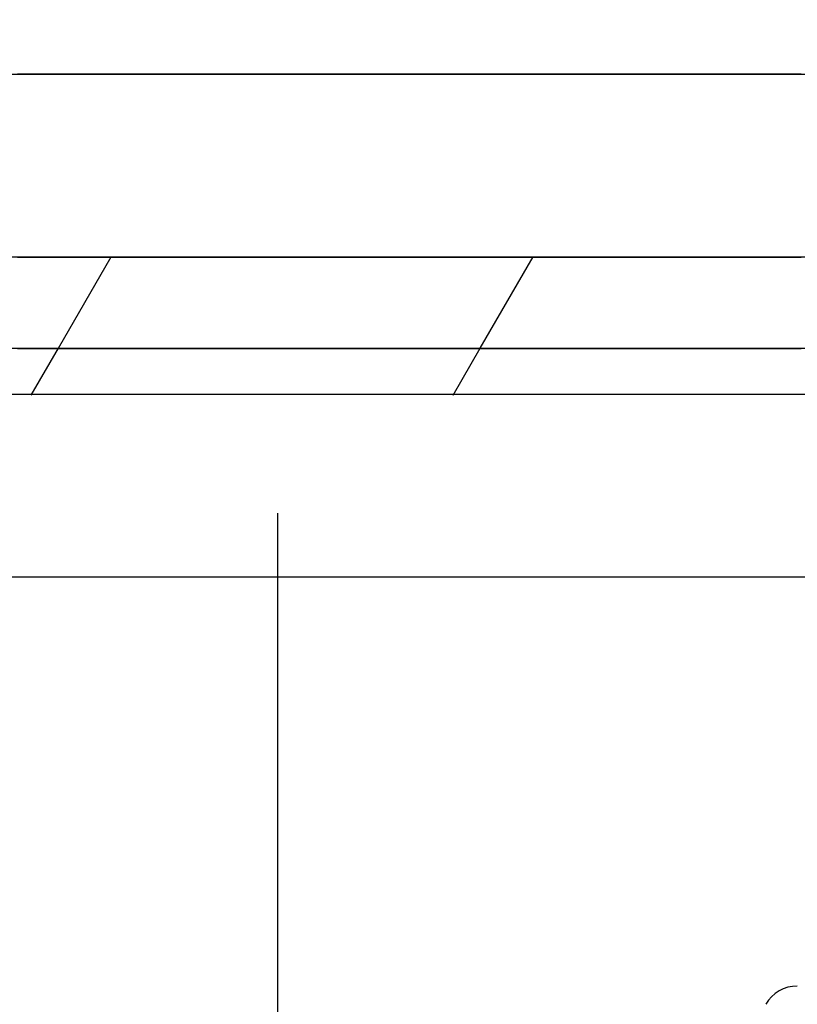
# Model space of a CAD drawing. Extents: x -64 to 625, y 306 to 605.
# Drawn here: x 205 to 209, y 397 to 403 of the extents above; entities that cross this region are included whole.
import ezdxf
from ezdxf.enums import TextEntityAlignment as Align

# ---------------------------------------------------------------- set-up
doc = ezdxf.new("R2010")
doc.units = 0
doc.linetypes.add('DASHDOT', pattern=[18.5, 12, -3, 0.5, -3])
doc.layers.get('0').update_dxf_attribs({"linetype": 'CONTINUOUS'})
doc.styles.get("Standard").update_dxf_attribs({"font": 'isocp.shx'})
doc.dimstyles.get("Standard").update_dxf_attribs({"dimtxt": 2.5, "dimasz": 2.5, "dimexe": 1.25, "dimexo": 0.625, "dimtad": 1, "dimdsep": 46, "dimtxsty": 'STANDARD', "dimcen": 2.5, "dimadec": 0, "dimazin": 0, "dimtfac": 1, "dimtmove": 0, "dimatfit": 3, "dimfxl": 1, "dimarcsym": 0})

# ---------------------------------------------------------------- blocks, each defined once
blk = doc.blocks.new('*D58')
at = {"color": 7}
for p, q in [((259.7286, 443.852601), (259.7286, 305.755094)), ((170.022637, 405.052991), (170.022637, 305.755094)), ((170.022637, 307.755094), (259.7286, 307.755094))]:
    blk.add_line(p, q, dxfattribs=at)
for points in [[(171.954488, 308.272733), (170.022637, 307.755094), (171.954488, 307.237455)], [(257.796746, 307.237455), (259.7286, 307.755094), (257.796746, 308.272733)]]:
    blk.add_lwpolyline(points, dxfattribs=at)
at = {"color": 7, "width": 1.542612}
blk.add_text('90', height=2.5, dxfattribs=at).set_placement((212.457032, 309.755094), (217.294206, 309.755094), align=Align.FIT)
blk = doc.blocks.new('BLOCK337')
at = {"color": 7, "ltscale": 0.3975}
blk.add_line((98, 44.5), (82.1, 44.5), dxfattribs=at)
at = {"color": 7}
blk.add_line((108, 44.5), (87, 44.5), dxfattribs=at)
at = {"color": 7, "ltscale": 0.4875}
blk.add_line((101, 43.5), (81.5, 43.5), dxfattribs=at)
at = {"color": 7, "ltscale": 0.375}
blk.add_line((102, 43), (87, 43), dxfattribs=at)
at = {"color": 7, "ltscale": 0.4625}
blk.add_line((100, 42.75), (81.5, 42.75), dxfattribs=at)
at = {"color": 7, "ltscale": 0.12945}
blk.add_line((94.678, 41.75), (89.5, 41.75), dxfattribs=at)
at = {"color": 7, "ltscale": 0.04555}
blk.add_line((96.5, 41.75), (94.678, 41.75), dxfattribs=at)
at = {"color": 7}
blk.add_arc((95.8444, 39.3125), 0.2, 90, 150, dxfattribs=at)
blk = doc.blocks.new('BLOCK338')
at = {"color": 7, "ltscale": 0.014416}
blk.add_line((91.800209, 43.002625), (92.088524, 43.501999), dxfattribs=at)
at = {"color": 7, "ltscale": 0.014423}
blk.add_line((94.109474, 43.002388), (94.397926, 43.501999), dxfattribs=at)
blk = doc.blocks.new('BLOCK339')
at = {"color": 7, "ltscale": 0.00741}
for p, q in [((91.652008, 42.745937), (91.800209, 43.002625)), ((93.961273, 42.745701), (94.109474, 43.002388))]:
    blk.add_line(p, q, dxfattribs=at)
blk = doc.blocks.new('BLOCK361')
at = {"color": 255, "ltscale": 0.000596}
for p, q in [((91.576401, 44.502926), (91.600227, 44.502926)), ((91.600227, 44.502926), (91.624054, 44.502926)), ((91.624054, 44.502926), (91.647881, 44.502926)), ((91.647881, 44.502926), (91.671707, 44.502926)), ((91.671707, 44.502926), (91.695534, 44.502926)), ((91.695534, 44.502926), (91.719368, 44.502926)), ((91.719368, 44.502926), (91.743195, 44.502926)), ((91.743195, 44.502926), (91.767021, 44.502926)), ((91.767021, 44.502926), (91.790848, 44.502926)), ((91.790848, 44.502926), (91.814674, 44.502926)), ((91.814674, 44.502926), (91.838501, 44.502926)), ((91.838501, 44.502926), (91.862328, 44.502926)), ((91.862328, 44.502926), (91.886154, 44.502926)), ((91.886154, 44.502926), (91.909988, 44.502926)), ((91.909988, 44.502926), (91.933815, 44.502926)), ((91.933815, 44.502926), (91.957642, 44.502926)), ((91.957642, 44.502926), (91.981468, 44.502926)), ((91.981468, 44.502926), (92.005295, 44.502926)), ((92.005295, 44.502926), (92.029121, 44.502926)), ((92.029121, 44.502926), (92.052948, 44.502926)), ((92.052948, 44.502926), (92.076775, 44.502926)), ((92.076775, 44.502926), (92.100609, 44.502926)), ((92.100609, 44.502926), (92.124435, 44.502926)), ((92.124435, 44.502926), (92.148262, 44.502926)), ((92.148262, 44.502926), (92.172089, 44.502926)), ((92.172089, 44.502926), (92.195915, 44.502926)), ((92.195915, 44.502926), (92.219742, 44.502926)), ((92.219742, 44.502926), (92.243568, 44.502926)), ((92.243568, 44.502926), (92.267395, 44.502926)), ((92.267395, 44.502926), (92.291222, 44.502926)), ((92.291222, 44.502926), (92.315056, 44.502926)), ((92.315056, 44.502926), (92.338882, 44.502926)), ((92.338882, 44.502926), (92.362709, 44.502926)), ((92.362709, 44.502926), (92.386536, 44.502926)), ((92.386536, 44.502926), (92.410362, 44.502926)), ((92.410362, 44.502926), (92.434189, 44.502926)), ((92.434189, 44.502926), (92.458015, 44.502926)), ((92.458015, 44.502926), (92.481842, 44.502926)), ((92.481842, 44.502926), (92.505676, 44.502926)), ((92.505676, 44.502926), (92.529503, 44.502926)), ((92.529503, 44.502926), (92.553329, 44.502926)), ((92.553329, 44.502926), (92.577156, 44.502926)), ((92.577156, 44.502926), (92.600983, 44.502926)), ((92.600983, 44.502926), (92.624809, 44.502926)), ((92.624809, 44.502926), (92.648636, 44.502926)), ((92.648636, 44.502926), (92.672462, 44.502926)), ((92.672462, 44.502926), (92.696297, 44.502926)), ((92.696297, 44.502926), (92.720123, 44.502926)), ((92.720123, 44.502926), (92.74395, 44.502926)), ((92.74395, 44.502926), (92.767776, 44.502926)), ((92.767776, 44.502926), (92.791603, 44.502926)), ((92.791603, 44.502926), (92.81543, 44.502926)), ((92.81543, 44.502926), (92.839256, 44.502926)), ((92.839256, 44.502926), (92.863083, 44.502926)), ((92.863083, 44.502926), (92.886917, 44.502926)), ((92.886917, 44.502926), (92.910744, 44.502926)), ((92.910744, 44.502926), (92.93457, 44.502926)), ((92.93457, 44.502926), (92.958397, 44.502926)), ((92.958397, 44.502926), (92.982224, 44.502926)), ((92.982224, 44.502926), (93.00605, 44.502926)), ((93.00605, 44.502926), (93.029877, 44.502926)), ((93.029877, 44.502926), (93.053703, 44.502926)), ((93.053703, 44.502926), (93.077538, 44.502926)), ((93.077538, 44.502926), (93.101364, 44.502926)), ((93.101364, 44.502926), (93.125191, 44.502926)), ((93.125191, 44.502926), (93.149017, 44.502926)), ((93.149017, 44.502926), (93.172844, 44.502926)), ((93.172844, 44.502926), (93.196671, 44.502926)), ((93.196671, 44.502926), (93.220497, 44.502926)), ((93.220497, 44.502926), (93.244324, 44.502926)), ((93.244324, 44.502926), (93.268158, 44.502926)), ((93.268158, 44.502926), (93.291985, 44.502926)), ((93.291985, 44.502926), (93.315811, 44.502926)), ((93.315811, 44.502926), (93.339638, 44.502926)), ((93.339638, 44.502926), (93.363464, 44.502926)), ((93.363464, 44.502926), (93.387291, 44.502926)), ((93.387291, 44.502926), (93.411118, 44.502926)), ((93.411118, 44.502926), (93.434944, 44.502926)), ((93.434944, 44.502926), (93.458778, 44.502926)), ((93.458778, 44.502926), (93.482605, 44.502926)), ((93.482605, 44.502926), (93.506432, 44.502926)), ((93.506432, 44.502926), (93.530258, 44.502926)), ((93.530258, 44.502926), (93.554085, 44.502926)), ((93.554085, 44.502926), (93.577911, 44.502926)), ((93.577911, 44.502926), (93.601738, 44.502926)), ((93.601738, 44.502926), (93.625565, 44.502926)), ((93.625565, 44.502926), (93.649391, 44.502926)), ((93.649391, 44.502926), (93.673225, 44.502926)), ((93.673225, 44.502926), (93.697052, 44.502926)), ((93.697052, 44.502926), (93.720879, 44.502926)), ((93.720879, 44.502926), (93.744705, 44.502926)), ((93.744705, 44.502926), (93.768532, 44.502926)), ((93.768532, 44.502926), (93.792358, 44.502926)), ((93.792358, 44.502926), (93.816185, 44.502926)), ((93.816185, 44.502926), (93.840012, 44.502926)), ((93.840012, 44.502926), (93.863846, 44.502926)), ((93.863846, 44.502926), (93.887672, 44.502926)), ((93.887672, 44.502926), (93.911499, 44.502926)), ((93.911499, 44.502926), (93.935326, 44.502926)), ((93.935326, 44.502926), (93.959152, 44.502926)), ((93.959152, 44.502926), (93.982979, 44.502926)), ((93.982979, 44.502926), (94.006805, 44.502926)), ((94.006805, 44.502926), (94.030632, 44.502926)), ((94.030632, 44.502926), (94.054466, 44.502926)), ((94.054466, 44.502926), (94.078293, 44.502926)), ((94.078293, 44.502926), (94.102119, 44.502926)), ((94.102119, 44.502926), (94.125946, 44.502926)), ((94.125946, 44.502926), (94.149773, 44.502926)), ((94.149773, 44.502926), (94.173599, 44.502926)), ((94.173599, 44.502926), (94.197426, 44.502926)), ((94.197426, 44.502926), (94.221252, 44.502926)), ((94.221252, 44.502926), (94.245087, 44.502926)), ((94.245087, 44.502926), (94.268913, 44.502926)), ((94.268913, 44.502926), (94.29274, 44.502926)), ((94.29274, 44.502926), (94.316566, 44.502926)), ((94.316566, 44.502926), (94.340393, 44.502926)), ((94.340393, 44.502926), (94.36422, 44.502926)), ((94.36422, 44.502926), (94.388046, 44.502926)), ((94.388046, 44.502926), (94.411873, 44.502926)), ((94.411873, 44.502926), (94.435707, 44.502926)), ((94.435707, 44.502926), (94.459534, 44.502926)), ((94.459534, 44.502926), (94.48336, 44.502926)), ((94.48336, 44.502926), (94.507187, 44.502926)), ((94.507187, 44.502926), (94.531013, 44.502926)), ((94.531013, 44.502926), (94.55484, 44.502926)), ((94.55484, 44.502926), (94.578667, 44.502926)), ((94.578667, 44.502926), (94.602493, 44.502926)), ((94.602493, 44.502926), (94.626328, 44.502926)), ((94.626328, 44.502926), (94.650154, 44.502926)), ((94.650154, 44.502926), (94.673981, 44.502926)), ((94.673981, 44.502926), (94.697807, 44.502926)), ((94.697807, 44.502926), (94.721634, 44.502926)), ((94.721634, 44.502926), (94.745461, 44.502926)), ((94.745461, 44.502926), (94.769287, 44.502926)), ((94.769287, 44.502926), (94.793114, 44.502926)), ((94.793114, 44.502926), (94.81694, 44.502926)), ((94.81694, 44.502926), (94.840775, 44.502926)), ((94.840775, 44.502926), (94.864601, 44.502926)), ((94.864601, 44.502926), (94.888428, 44.502926)), ((94.888428, 44.502926), (94.912254, 44.502926)), ((94.912254, 44.502926), (94.936081, 44.502926)), ((94.936081, 44.502926), (94.959908, 44.502926)), ((94.959908, 44.502926), (94.983734, 44.502926)), ((94.983734, 44.502926), (95.007561, 44.502926)), ((95.007561, 44.502926), (95.031395, 44.502926)), ((95.031395, 44.502926), (95.055222, 44.502926)), ((95.055222, 44.502926), (95.079048, 44.502926)), ((95.079048, 44.502926), (95.102875, 44.502926)), ((95.102875, 44.502926), (95.126701, 44.502926)), ((95.126701, 44.502926), (95.150528, 44.502926)), ((95.150528, 44.502926), (95.174355, 44.502926)), ((95.174355, 44.502926), (95.198181, 44.502926)), ((95.198181, 44.502926), (95.222015, 44.502926)), ((95.222015, 44.502926), (95.245842, 44.502926)), ((95.245842, 44.502926), (95.269669, 44.502926)), ((95.269669, 44.502926), (95.293495, 44.502926)), ((95.293495, 44.502926), (95.317322, 44.502926)), ((95.317322, 44.502926), (95.341148, 44.502926)), ((95.341148, 44.502926), (95.364975, 44.502926)), ((95.364975, 44.502926), (95.388802, 44.502926)), ((95.388802, 44.502926), (95.412636, 44.502926)), ((95.412636, 44.502926), (95.436462, 44.502926)), ((95.436462, 44.502926), (95.460289, 44.502926)), ((95.460289, 44.502926), (95.484116, 44.502926)), ((95.484116, 44.502926), (95.507942, 44.502926)), ((95.507942, 44.502926), (95.531769, 44.502926)), ((95.531769, 44.502926), (95.555595, 44.502926)), ((95.555595, 44.502926), (95.579422, 44.502926)), ((95.579422, 44.502926), (95.603256, 44.502926)), ((95.603256, 44.502926), (95.627083, 44.502926)), ((95.627083, 44.502926), (95.650909, 44.502926)), ((95.650909, 44.502926), (95.674736, 44.502926)), ((95.674736, 44.502926), (95.698563, 44.502926)), ((95.698563, 44.502926), (95.722389, 44.502926)), ((95.722389, 44.502926), (95.746216, 44.502926)), ((95.746216, 44.502926), (95.770042, 44.502926)), ((95.770042, 44.502926), (95.793877, 44.502926)), ((95.793877, 44.502926), (95.817703, 44.502926)), ((95.817703, 44.502926), (95.84153, 44.502926)), ((95.84153, 44.502926), (95.865356, 44.502926)), ((91.600227, 43.500725), (91.576401, 43.500725)), ((91.624054, 43.500725), (91.600227, 43.500725)), ((91.647881, 43.500725), (91.624054, 43.500725)), ((91.671707, 43.500725), (91.647881, 43.500725)), ((91.695534, 43.500725), (91.671707, 43.500725)), ((91.719368, 43.500725), (91.695534, 43.500725)), ((91.743195, 43.500725), (91.719368, 43.500725)), ((91.767021, 43.500725), (91.743195, 43.500725)), ((91.790848, 43.500725), (91.767021, 43.500725)), ((91.814674, 43.500725), (91.790848, 43.500725)), ((91.838501, 43.500725), (91.814674, 43.500725)), ((91.862328, 43.500725), (91.838501, 43.500725)), ((91.886154, 43.500725), (91.862328, 43.500725)), ((91.909988, 43.500725), (91.886154, 43.500725)), ((91.933815, 43.500725), (91.909988, 43.500725)), ((91.957642, 43.500725), (91.933815, 43.500725)), ((91.981468, 43.500725), (91.957642, 43.500725)), ((92.005295, 43.500725), (91.981468, 43.500725)), ((92.029121, 43.500725), (92.005295, 43.500725)), ((92.052948, 43.500725), (92.029121, 43.500725)), ((92.076775, 43.500725), (92.052948, 43.500725)), ((92.100609, 43.500725), (92.076775, 43.500725)), ((92.124435, 43.500725), (92.100609, 43.500725)), ((92.148262, 43.500725), (92.124435, 43.500725)), ((92.172089, 43.500725), (92.148262, 43.500725)), ((92.195915, 43.500725), (92.172089, 43.500725)), ((92.219742, 43.500725), (92.195915, 43.500725)), ((92.243568, 43.500725), (92.219742, 43.500725)), ((92.267395, 43.500725), (92.243568, 43.500725)), ((92.291222, 43.500725), (92.267395, 43.500725)), ((92.315056, 43.500725), (92.291222, 43.500725)), ((92.338882, 43.500725), (92.315056, 43.500725)), ((92.362709, 43.500725), (92.338882, 43.500725)), ((92.386536, 43.500725), (92.362709, 43.500725)), ((92.410362, 43.500725), (92.386536, 43.500725)), ((92.434189, 43.500725), (92.410362, 43.500725)), ((92.458015, 43.500725), (92.434189, 43.500725)), ((92.481842, 43.500725), (92.458015, 43.500725)), ((92.505676, 43.500725), (92.481842, 43.500725)), ((92.529503, 43.500725), (92.505676, 43.500725)), ((92.553329, 43.500725), (92.529503, 43.500725)), ((92.577156, 43.500725), (92.553329, 43.500725)), ((92.600983, 43.500725), (92.577156, 43.500725)), ((92.624809, 43.500725), (92.600983, 43.500725)), ((92.648636, 43.500725), (92.624809, 43.500725)), ((92.672462, 43.500725), (92.648636, 43.500725)), ((92.696297, 43.500725), (92.672462, 43.500725)), ((92.720123, 43.500725), (92.696297, 43.500725)), ((92.74395, 43.500725), (92.720123, 43.500725)), ((92.767776, 43.500725), (92.74395, 43.500725)), ((92.791603, 43.500725), (92.767776, 43.500725)), ((92.81543, 43.500725), (92.791603, 43.500725)), ((92.839256, 43.500725), (92.81543, 43.500725)), ((92.863083, 43.500725), (92.839256, 43.500725)), ((92.886917, 43.500725), (92.863083, 43.500725)), ((92.910744, 43.500725), (92.886917, 43.500725)), ((92.93457, 43.500725), (92.910744, 43.500725)), ((92.958397, 43.500725), (92.93457, 43.500725)), ((92.982224, 43.500725), (92.958397, 43.500725)), ((93.00605, 43.500725), (92.982224, 43.500725)), ((93.029877, 43.500725), (93.00605, 43.500725)), ((93.053703, 43.500725), (93.029877, 43.500725)), ((93.077538, 43.500725), (93.053703, 43.500725)), ((93.101364, 43.500725), (93.077538, 43.500725)), ((93.125191, 43.500725), (93.101364, 43.500725)), ((93.149017, 43.500725), (93.125191, 43.500725)), ((93.172844, 43.500725), (93.149017, 43.500725)), ((93.196671, 43.500725), (93.172844, 43.500725)), ((93.220497, 43.500725), (93.196671, 43.500725)), ((93.244324, 43.500725), (93.220497, 43.500725)), ((93.268158, 43.500725), (93.244324, 43.500725)), ((93.291985, 43.500725), (93.268158, 43.500725)), ((93.315811, 43.500725), (93.291985, 43.500725)), ((93.339638, 43.500725), (93.315811, 43.500725)), ((93.363464, 43.500725), (93.339638, 43.500725)), ((93.387291, 43.500725), (93.363464, 43.500725)), ((93.411118, 43.500725), (93.387291, 43.500725)), ((93.434944, 43.500725), (93.411118, 43.500725)), ((93.458778, 43.500725), (93.434944, 43.500725)), ((93.482605, 43.500725), (93.458778, 43.500725)), ((93.506432, 43.500725), (93.482605, 43.500725)), ((93.530258, 43.500725), (93.506432, 43.500725)), ((93.554085, 43.500725), (93.530258, 43.500725)), ((93.577911, 43.500725), (93.554085, 43.500725)), ((93.601738, 43.500725), (93.577911, 43.500725)), ((93.625565, 43.500725), (93.601738, 43.500725)), ((93.649391, 43.500725), (93.625565, 43.500725)), ((93.673225, 43.500725), (93.649391, 43.500725)), ((93.697052, 43.500725), (93.673225, 43.500725)), ((93.720879, 43.500725), (93.697052, 43.500725)), ((93.744705, 43.500725), (93.720879, 43.500725)), ((93.768532, 43.500725), (93.744705, 43.500725)), ((93.792358, 43.500725), (93.768532, 43.500725)), ((93.816185, 43.500725), (93.792358, 43.500725)), ((93.840012, 43.500725), (93.816185, 43.500725)), ((93.863846, 43.500725), (93.840012, 43.500725)), ((93.887672, 43.500725), (93.863846, 43.500725)), ((93.911499, 43.500725), (93.887672, 43.500725)), ((93.935326, 43.500725), (93.911499, 43.500725)), ((93.959152, 43.500725), (93.935326, 43.500725)), ((93.982979, 43.500725), (93.959152, 43.500725)), ((94.006805, 43.500725), (93.982979, 43.500725)), ((94.030632, 43.500725), (94.006805, 43.500725)), ((94.054466, 43.500725), (94.030632, 43.500725)), ((94.078293, 43.500725), (94.054466, 43.500725)), ((94.102119, 43.500725), (94.078293, 43.500725)), ((94.125946, 43.500725), (94.102119, 43.500725)), ((94.149773, 43.500725), (94.125946, 43.500725)), ((94.173599, 43.500725), (94.149773, 43.500725)), ((94.197426, 43.500725), (94.173599, 43.500725)), ((94.221252, 43.500725), (94.197426, 43.500725)), ((94.245087, 43.500725), (94.221252, 43.500725)), ((94.268913, 43.500725), (94.245087, 43.500725)), ((94.29274, 43.500725), (94.268913, 43.500725)), ((94.316566, 43.500725), (94.29274, 43.500725)), ((94.340393, 43.500725), (94.316566, 43.500725)), ((94.36422, 43.500725), (94.340393, 43.500725)), ((94.388046, 43.500725), (94.36422, 43.500725)), ((94.411873, 43.500725), (94.388046, 43.500725)), ((94.435707, 43.500725), (94.411873, 43.500725)), ((94.459534, 43.500725), (94.435707, 43.500725)), ((94.48336, 43.500725), (94.459534, 43.500725)), ((94.507187, 43.500725), (94.48336, 43.500725)), ((94.531013, 43.500725), (94.507187, 43.500725)), ((94.55484, 43.500725), (94.531013, 43.500725)), ((94.578667, 43.500725), (94.55484, 43.500725)), ((94.602493, 43.500725), (94.578667, 43.500725)), ((94.626328, 43.500725), (94.602493, 43.500725)), ((94.650154, 43.500725), (94.626328, 43.500725)), ((94.673981, 43.500725), (94.650154, 43.500725)), ((94.697807, 43.500725), (94.673981, 43.500725)), ((94.721634, 43.500725), (94.697807, 43.500725)), ((94.745461, 43.500725), (94.721634, 43.500725)), ((94.769287, 43.500725), (94.745461, 43.500725)), ((94.793114, 43.500725), (94.769287, 43.500725)), ((94.81694, 43.500725), (94.793114, 43.500725)), ((94.840775, 43.500725), (94.81694, 43.500725)), ((94.864601, 43.500725), (94.840775, 43.500725)), ((94.888428, 43.500725), (94.864601, 43.500725)), ((94.912254, 43.500725), (94.888428, 43.500725)), ((94.936081, 43.500725), (94.912254, 43.500725)), ((94.959908, 43.500725), (94.936081, 43.500725)), ((94.983734, 43.500725), (94.959908, 43.500725)), ((95.007561, 43.500725), (94.983734, 43.500725)), ((95.031395, 43.500725), (95.007561, 43.500725)), ((95.055222, 43.500725), (95.031395, 43.500725)), ((95.079048, 43.500725), (95.055222, 43.500725)), ((95.102875, 43.500725), (95.079048, 43.500725)), ((95.126701, 43.500725), (95.102875, 43.500725)), ((95.150528, 43.500725), (95.126701, 43.500725)), ((95.174355, 43.500725), (95.150528, 43.500725)), ((95.198181, 43.500725), (95.174355, 43.500725)), ((95.222015, 43.500725), (95.198181, 43.500725)), ((95.245842, 43.500725), (95.222015, 43.500725)), ((95.269669, 43.500725), (95.245842, 43.500725)), ((95.293495, 43.500725), (95.269669, 43.500725)), ((95.317322, 43.500725), (95.293495, 43.500725)), ((95.341148, 43.500725), (95.317322, 43.500725)), ((95.364975, 43.500725), (95.341148, 43.500725)), ((95.388802, 43.500725), (95.364975, 43.500725)), ((95.412636, 43.500725), (95.388802, 43.500725)), ((95.436462, 43.500725), (95.412636, 43.500725)), ((95.460289, 43.500725), (95.436462, 43.500725)), ((95.484116, 43.500725), (95.460289, 43.500725)), ((95.507942, 43.500725), (95.484116, 43.500725)), ((95.531769, 43.500725), (95.507942, 43.500725)), ((95.555595, 43.500725), (95.531769, 43.500725)), ((95.579422, 43.500725), (95.555595, 43.500725)), ((95.603256, 43.500725), (95.579422, 43.500725)), ((95.627083, 43.500725), (95.603256, 43.500725)), ((95.650909, 43.500725), (95.627083, 43.500725)), ((95.674736, 43.500725), (95.650909, 43.500725)), ((95.698563, 43.500725), (95.674736, 43.500725)), ((95.722389, 43.500725), (95.698563, 43.500725)), ((95.746216, 43.500725), (95.722389, 43.500725)), ((95.770042, 43.500725), (95.746216, 43.500725)), ((95.793877, 43.500725), (95.770042, 43.500725)), ((95.817703, 43.500725), (95.793877, 43.500725)), ((95.84153, 43.500725), (95.817703, 43.500725)), ((95.865356, 43.500725), (95.84153, 43.500725))]:
    blk.add_line(p, q, dxfattribs=at)
blk = doc.blocks.new('BLOCK362')
at = {"color": 255, "ltscale": 0.000596}
for p, q in [((91.576401, 43.500725), (91.600227, 43.500725)), ((91.600227, 43.500725), (91.624054, 43.500725)), ((91.624054, 43.500725), (91.647881, 43.500725)), ((91.647881, 43.500725), (91.671707, 43.500725)), ((91.671707, 43.500725), (91.695534, 43.500725)), ((91.695534, 43.500725), (91.719368, 43.500725)), ((91.719368, 43.500725), (91.743195, 43.500725)), ((91.743195, 43.500725), (91.767021, 43.500725)), ((91.767021, 43.500725), (91.790848, 43.500725)), ((91.790848, 43.500725), (91.814674, 43.500725)), ((91.814674, 43.500725), (91.838501, 43.500725)), ((91.838501, 43.500725), (91.862328, 43.500725)), ((91.862328, 43.500725), (91.886154, 43.500725)), ((91.886154, 43.500725), (91.909988, 43.500725)), ((91.909988, 43.500725), (91.933815, 43.500725)), ((91.933815, 43.500725), (91.957642, 43.500725)), ((91.957642, 43.500725), (91.981468, 43.500725)), ((91.981468, 43.500725), (92.005295, 43.500725)), ((92.005295, 43.500725), (92.029121, 43.500725)), ((92.029121, 43.500725), (92.052948, 43.500725)), ((92.052948, 43.500725), (92.076775, 43.500725)), ((92.076775, 43.500725), (92.100609, 43.500725)), ((92.100609, 43.500725), (92.124435, 43.500725)), ((92.124435, 43.500725), (92.148262, 43.500725)), ((92.148262, 43.500725), (92.172089, 43.500725)), ((92.172089, 43.500725), (92.195915, 43.500725)), ((92.195915, 43.500725), (92.219742, 43.500725)), ((92.219742, 43.500725), (92.243568, 43.500725)), ((92.243568, 43.500725), (92.267395, 43.500725)), ((92.267395, 43.500725), (92.291222, 43.500725)), ((92.291222, 43.500725), (92.315056, 43.500725)), ((92.315056, 43.500725), (92.338882, 43.500725)), ((92.338882, 43.500725), (92.362709, 43.500725)), ((92.362709, 43.500725), (92.386536, 43.500725)), ((92.386536, 43.500725), (92.410362, 43.500725)), ((92.410362, 43.500725), (92.434189, 43.500725)), ((92.434189, 43.500725), (92.458015, 43.500725)), ((92.458015, 43.500725), (92.481842, 43.500725)), ((92.481842, 43.500725), (92.505676, 43.500725)), ((92.505676, 43.500725), (92.529503, 43.500725)), ((92.529503, 43.500725), (92.553329, 43.500725)), ((92.553329, 43.500725), (92.577156, 43.500725)), ((92.577156, 43.500725), (92.600983, 43.500725)), ((92.600983, 43.500725), (92.624809, 43.500725)), ((92.624809, 43.500725), (92.648636, 43.500725)), ((92.648636, 43.500725), (92.672462, 43.500725)), ((92.672462, 43.500725), (92.696297, 43.500725)), ((92.696297, 43.500725), (92.720123, 43.500725)), ((92.720123, 43.500725), (92.74395, 43.500725)), ((92.74395, 43.500725), (92.767776, 43.500725)), ((92.767776, 43.500725), (92.791603, 43.500725)), ((92.791603, 43.500725), (92.81543, 43.500725)), ((92.81543, 43.500725), (92.839256, 43.500725)), ((92.839256, 43.500725), (92.863083, 43.500725)), ((92.863083, 43.500725), (92.886917, 43.500725)), ((92.886917, 43.500725), (92.910744, 43.500725)), ((92.910744, 43.500725), (92.93457, 43.500725)), ((92.93457, 43.500725), (92.958397, 43.500725)), ((92.958397, 43.500725), (92.982224, 43.500725)), ((92.982224, 43.500725), (93.00605, 43.500725)), ((93.00605, 43.500725), (93.029877, 43.500725)), ((93.029877, 43.500725), (93.053703, 43.500725)), ((93.053703, 43.500725), (93.077538, 43.500725)), ((93.077538, 43.500725), (93.101364, 43.500725)), ((93.101364, 43.500725), (93.125191, 43.500725)), ((93.125191, 43.500725), (93.149017, 43.500725)), ((93.149017, 43.500725), (93.172844, 43.500725)), ((93.172844, 43.500725), (93.196671, 43.500725)), ((93.196671, 43.500725), (93.220497, 43.500725)), ((93.220497, 43.500725), (93.244324, 43.500725)), ((93.244324, 43.500725), (93.268158, 43.500725)), ((93.268158, 43.500725), (93.291985, 43.500725)), ((93.291985, 43.500725), (93.315811, 43.500725)), ((93.315811, 43.500725), (93.339638, 43.500725)), ((93.339638, 43.500725), (93.363464, 43.500725)), ((93.363464, 43.500725), (93.387291, 43.500725)), ((93.387291, 43.500725), (93.411118, 43.500725)), ((93.411118, 43.500725), (93.434944, 43.500725)), ((93.434944, 43.500725), (93.458778, 43.500725)), ((93.458778, 43.500725), (93.482605, 43.500725)), ((93.482605, 43.500725), (93.506432, 43.500725)), ((93.506432, 43.500725), (93.530258, 43.500725)), ((93.530258, 43.500725), (93.554085, 43.500725)), ((93.554085, 43.500725), (93.577911, 43.500725)), ((93.577911, 43.500725), (93.601738, 43.500725)), ((93.601738, 43.500725), (93.625565, 43.500725)), ((93.625565, 43.500725), (93.649391, 43.500725)), ((93.649391, 43.500725), (93.673225, 43.500725)), ((93.673225, 43.500725), (93.697052, 43.500725)), ((93.697052, 43.500725), (93.720879, 43.500725)), ((93.720879, 43.500725), (93.744705, 43.500725)), ((93.744705, 43.500725), (93.768532, 43.500725)), ((93.768532, 43.500725), (93.792358, 43.500725)), ((93.792358, 43.500725), (93.816185, 43.500725)), ((93.816185, 43.500725), (93.840012, 43.500725)), ((93.840012, 43.500725), (93.863846, 43.500725)), ((93.863846, 43.500725), (93.887672, 43.500725)), ((93.887672, 43.500725), (93.911499, 43.500725)), ((93.911499, 43.500725), (93.935326, 43.500725)), ((93.935326, 43.500725), (93.959152, 43.500725)), ((93.959152, 43.500725), (93.982979, 43.500725)), ((93.982979, 43.500725), (94.006805, 43.500725)), ((94.006805, 43.500725), (94.030632, 43.500725)), ((94.030632, 43.500725), (94.054466, 43.500725)), ((94.054466, 43.500725), (94.078293, 43.500725)), ((94.078293, 43.500725), (94.102119, 43.500725)), ((94.102119, 43.500725), (94.125946, 43.500725)), ((94.125946, 43.500725), (94.149773, 43.500725)), ((94.149773, 43.500725), (94.173599, 43.500725)), ((94.173599, 43.500725), (94.197426, 43.500725)), ((94.197426, 43.500725), (94.221252, 43.500725)), ((94.221252, 43.500725), (94.245087, 43.500725)), ((94.245087, 43.500725), (94.268913, 43.500725)), ((94.268913, 43.500725), (94.29274, 43.500725)), ((94.29274, 43.500725), (94.316566, 43.500725)), ((94.316566, 43.500725), (94.340393, 43.500725)), ((94.340393, 43.500725), (94.36422, 43.500725)), ((94.36422, 43.500725), (94.388046, 43.500725)), ((94.388046, 43.500725), (94.411873, 43.500725)), ((94.411873, 43.500725), (94.435707, 43.500725)), ((94.435707, 43.500725), (94.459534, 43.500725)), ((94.459534, 43.500725), (94.48336, 43.500725)), ((94.48336, 43.500725), (94.507187, 43.500725)), ((94.507187, 43.500725), (94.531013, 43.500725)), ((94.531013, 43.500725), (94.55484, 43.500725)), ((94.55484, 43.500725), (94.578667, 43.500725)), ((94.578667, 43.500725), (94.602493, 43.500725)), ((94.602493, 43.500725), (94.626328, 43.500725)), ((94.626328, 43.500725), (94.650154, 43.500725)), ((94.650154, 43.500725), (94.673981, 43.500725)), ((94.673981, 43.500725), (94.697807, 43.500725)), ((94.697807, 43.500725), (94.721634, 43.500725)), ((94.721634, 43.500725), (94.745461, 43.500725)), ((94.745461, 43.500725), (94.769287, 43.500725)), ((94.769287, 43.500725), (94.793114, 43.500725)), ((94.793114, 43.500725), (94.81694, 43.500725)), ((94.81694, 43.500725), (94.840775, 43.500725)), ((94.840775, 43.500725), (94.864601, 43.500725)), ((94.864601, 43.500725), (94.888428, 43.500725)), ((94.888428, 43.500725), (94.912254, 43.500725)), ((94.912254, 43.500725), (94.936081, 43.500725)), ((94.936081, 43.500725), (94.959908, 43.500725)), ((94.959908, 43.500725), (94.983734, 43.500725)), ((94.983734, 43.500725), (95.007561, 43.500725)), ((95.007561, 43.500725), (95.031395, 43.500725)), ((95.031395, 43.500725), (95.055222, 43.500725)), ((95.055222, 43.500725), (95.079048, 43.500725)), ((95.079048, 43.500725), (95.102875, 43.500725)), ((95.102875, 43.500725), (95.126701, 43.500725)), ((95.126701, 43.500725), (95.150528, 43.500725)), ((95.150528, 43.500725), (95.174355, 43.500725)), ((95.174355, 43.500725), (95.198181, 43.500725)), ((95.198181, 43.500725), (95.222015, 43.500725)), ((95.222015, 43.500725), (95.245842, 43.500725)), ((95.245842, 43.500725), (95.269669, 43.500725)), ((95.269669, 43.500725), (95.293495, 43.500725)), ((95.293495, 43.500725), (95.317322, 43.500725)), ((95.317322, 43.500725), (95.341148, 43.500725)), ((95.341148, 43.500725), (95.364975, 43.500725)), ((95.364975, 43.500725), (95.388802, 43.500725)), ((95.388802, 43.500725), (95.412636, 43.500725)), ((95.412636, 43.500725), (95.436462, 43.500725)), ((95.436462, 43.500725), (95.460289, 43.500725)), ((95.460289, 43.500725), (95.484116, 43.500725)), ((95.484116, 43.500725), (95.507942, 43.500725)), ((95.507942, 43.500725), (95.531769, 43.500725)), ((95.531769, 43.500725), (95.555595, 43.500725)), ((95.555595, 43.500725), (95.579422, 43.500725)), ((95.579422, 43.500725), (95.603256, 43.500725)), ((95.603256, 43.500725), (95.627083, 43.500725)), ((95.627083, 43.500725), (95.650909, 43.500725)), ((95.650909, 43.500725), (95.674736, 43.500725)), ((95.674736, 43.500725), (95.698563, 43.500725)), ((95.698563, 43.500725), (95.722389, 43.500725)), ((95.722389, 43.500725), (95.746216, 43.500725)), ((95.746216, 43.500725), (95.770042, 43.500725)), ((95.770042, 43.500725), (95.793877, 43.500725)), ((95.793877, 43.500725), (95.817703, 43.500725)), ((95.817703, 43.500725), (95.84153, 43.500725)), ((95.84153, 43.500725), (95.865356, 43.500725)), ((91.600227, 42.999626), (91.576401, 42.999626)), ((91.624054, 42.999626), (91.600227, 42.999626)), ((91.647881, 42.999626), (91.624054, 42.999626)), ((91.671707, 42.999626), (91.647881, 42.999626)), ((91.695534, 42.999626), (91.671707, 42.999626)), ((91.719368, 42.999626), (91.695534, 42.999626)), ((91.743195, 42.999626), (91.719368, 42.999626)), ((91.767021, 42.999626), (91.743195, 42.999626)), ((91.790848, 42.999626), (91.767021, 42.999626)), ((91.814674, 42.999626), (91.790848, 42.999626)), ((91.838501, 42.999626), (91.814674, 42.999626)), ((91.862328, 42.999626), (91.838501, 42.999626)), ((91.886154, 42.999626), (91.862328, 42.999626)), ((91.909988, 42.999626), (91.886154, 42.999626)), ((91.933815, 42.999626), (91.909988, 42.999626)), ((91.957642, 42.999626), (91.933815, 42.999626)), ((91.981468, 42.999626), (91.957642, 42.999626)), ((92.005295, 42.999626), (91.981468, 42.999626)), ((92.029121, 42.999626), (92.005295, 42.999626)), ((92.052948, 42.999626), (92.029121, 42.999626)), ((92.076775, 42.999626), (92.052948, 42.999626)), ((92.100609, 42.999626), (92.076775, 42.999626)), ((92.124435, 42.999626), (92.100609, 42.999626)), ((92.148262, 42.999626), (92.124435, 42.999626)), ((92.172089, 42.999626), (92.148262, 42.999626)), ((92.195915, 42.999626), (92.172089, 42.999626)), ((92.219742, 42.999626), (92.195915, 42.999626)), ((92.243568, 42.999626), (92.219742, 42.999626)), ((92.267395, 42.999626), (92.243568, 42.999626)), ((92.291222, 42.999626), (92.267395, 42.999626)), ((92.315056, 42.999626), (92.291222, 42.999626)), ((92.338882, 42.999626), (92.315056, 42.999626)), ((92.362709, 42.999626), (92.338882, 42.999626)), ((92.386536, 42.999626), (92.362709, 42.999626)), ((92.410362, 42.999626), (92.386536, 42.999626)), ((92.434189, 42.999626), (92.410362, 42.999626)), ((92.458015, 42.999626), (92.434189, 42.999626)), ((92.481842, 42.999626), (92.458015, 42.999626)), ((92.505676, 42.999626), (92.481842, 42.999626)), ((92.529503, 42.999626), (92.505676, 42.999626)), ((92.553329, 42.999626), (92.529503, 42.999626)), ((92.577156, 42.999626), (92.553329, 42.999626)), ((92.600983, 42.999626), (92.577156, 42.999626)), ((92.624809, 42.999626), (92.600983, 42.999626)), ((92.648636, 42.999626), (92.624809, 42.999626)), ((92.672462, 42.999626), (92.648636, 42.999626)), ((92.696297, 42.999626), (92.672462, 42.999626)), ((92.720123, 42.999626), (92.696297, 42.999626)), ((92.74395, 42.999626), (92.720123, 42.999626)), ((92.767776, 42.999626), (92.74395, 42.999626)), ((92.791603, 42.999626), (92.767776, 42.999626)), ((92.81543, 42.999626), (92.791603, 42.999626)), ((92.839256, 42.999626), (92.81543, 42.999626)), ((92.863083, 42.999626), (92.839256, 42.999626)), ((92.886917, 42.999626), (92.863083, 42.999626)), ((92.910744, 42.999626), (92.886917, 42.999626)), ((92.93457, 42.999626), (92.910744, 42.999626)), ((92.958397, 42.999626), (92.93457, 42.999626)), ((92.982224, 42.999626), (92.958397, 42.999626)), ((93.00605, 42.999626), (92.982224, 42.999626)), ((93.029877, 42.999626), (93.00605, 42.999626)), ((93.053703, 42.999626), (93.029877, 42.999626)), ((93.077538, 42.999626), (93.053703, 42.999626)), ((93.101364, 42.999626), (93.077538, 42.999626)), ((93.125191, 42.999626), (93.101364, 42.999626)), ((93.149017, 42.999626), (93.125191, 42.999626)), ((93.172844, 42.999626), (93.149017, 42.999626)), ((93.196671, 42.999626), (93.172844, 42.999626)), ((93.220497, 42.999626), (93.196671, 42.999626)), ((93.244324, 42.999626), (93.220497, 42.999626)), ((93.268158, 42.999626), (93.244324, 42.999626)), ((93.291985, 42.999626), (93.268158, 42.999626)), ((93.315811, 42.999626), (93.291985, 42.999626)), ((93.339638, 42.999626), (93.315811, 42.999626)), ((93.363464, 42.999626), (93.339638, 42.999626)), ((93.387291, 42.999626), (93.363464, 42.999626)), ((93.411118, 42.999626), (93.387291, 42.999626)), ((93.434944, 42.999626), (93.411118, 42.999626)), ((93.458778, 42.999626), (93.434944, 42.999626)), ((93.482605, 42.999626), (93.458778, 42.999626)), ((93.506432, 42.999626), (93.482605, 42.999626)), ((93.530258, 42.999626), (93.506432, 42.999626)), ((93.554085, 42.999626), (93.530258, 42.999626)), ((93.577911, 42.999626), (93.554085, 42.999626)), ((93.601738, 42.999626), (93.577911, 42.999626)), ((93.625565, 42.999626), (93.601738, 42.999626)), ((93.649391, 42.999626), (93.625565, 42.999626)), ((93.673225, 42.999626), (93.649391, 42.999626)), ((93.697052, 42.999626), (93.673225, 42.999626)), ((93.720879, 42.999626), (93.697052, 42.999626)), ((93.744705, 42.999626), (93.720879, 42.999626)), ((93.768532, 42.999626), (93.744705, 42.999626)), ((93.792358, 42.999626), (93.768532, 42.999626)), ((93.816185, 42.999626), (93.792358, 42.999626)), ((93.840012, 42.999626), (93.816185, 42.999626)), ((93.863846, 42.999626), (93.840012, 42.999626)), ((93.887672, 42.999626), (93.863846, 42.999626)), ((93.911499, 42.999626), (93.887672, 42.999626)), ((93.935326, 42.999626), (93.911499, 42.999626)), ((93.959152, 42.999626), (93.935326, 42.999626)), ((93.982979, 42.999626), (93.959152, 42.999626)), ((94.006805, 42.999626), (93.982979, 42.999626)), ((94.030632, 42.999626), (94.006805, 42.999626)), ((94.054466, 42.999626), (94.030632, 42.999626)), ((94.078293, 42.999626), (94.054466, 42.999626)), ((94.102119, 42.999626), (94.078293, 42.999626)), ((94.125946, 42.999626), (94.102119, 42.999626)), ((94.149773, 42.999626), (94.125946, 42.999626)), ((94.173599, 42.999626), (94.149773, 42.999626)), ((94.197426, 42.999626), (94.173599, 42.999626)), ((94.221252, 42.999626), (94.197426, 42.999626)), ((94.245087, 42.999626), (94.221252, 42.999626)), ((94.268913, 42.999626), (94.245087, 42.999626)), ((94.29274, 42.999626), (94.268913, 42.999626)), ((94.316566, 42.999626), (94.29274, 42.999626)), ((94.340393, 42.999626), (94.316566, 42.999626)), ((94.36422, 42.999626), (94.340393, 42.999626)), ((94.388046, 42.999626), (94.36422, 42.999626)), ((94.411873, 42.999626), (94.388046, 42.999626)), ((94.435707, 42.999626), (94.411873, 42.999626)), ((94.459534, 42.999626), (94.435707, 42.999626)), ((94.48336, 42.999626), (94.459534, 42.999626)), ((94.507187, 42.999626), (94.48336, 42.999626)), ((94.531013, 42.999626), (94.507187, 42.999626)), ((94.55484, 42.999626), (94.531013, 42.999626)), ((94.578667, 42.999626), (94.55484, 42.999626)), ((94.602493, 42.999626), (94.578667, 42.999626)), ((94.626328, 42.999626), (94.602493, 42.999626)), ((94.650154, 42.999626), (94.626328, 42.999626)), ((94.673981, 42.999626), (94.650154, 42.999626)), ((94.697807, 42.999626), (94.673981, 42.999626)), ((94.721634, 42.999626), (94.697807, 42.999626)), ((94.745461, 42.999626), (94.721634, 42.999626)), ((94.769287, 42.999626), (94.745461, 42.999626)), ((94.793114, 42.999626), (94.769287, 42.999626)), ((94.81694, 42.999626), (94.793114, 42.999626)), ((94.840775, 42.999626), (94.81694, 42.999626)), ((94.864601, 42.999626), (94.840775, 42.999626)), ((94.888428, 42.999626), (94.864601, 42.999626)), ((94.912254, 42.999626), (94.888428, 42.999626)), ((94.936081, 42.999626), (94.912254, 42.999626)), ((94.959908, 42.999626), (94.936081, 42.999626)), ((94.983734, 42.999626), (94.959908, 42.999626)), ((95.007561, 42.999626), (94.983734, 42.999626)), ((95.031395, 42.999626), (95.007561, 42.999626)), ((95.055222, 42.999626), (95.031395, 42.999626)), ((95.079048, 42.999626), (95.055222, 42.999626)), ((95.102875, 42.999626), (95.079048, 42.999626)), ((95.126701, 42.999626), (95.102875, 42.999626)), ((95.150528, 42.999626), (95.126701, 42.999626)), ((95.174355, 42.999626), (95.150528, 42.999626)), ((95.198181, 42.999626), (95.174355, 42.999626)), ((95.222015, 42.999626), (95.198181, 42.999626)), ((95.245842, 42.999626), (95.222015, 42.999626)), ((95.269669, 42.999626), (95.245842, 42.999626)), ((95.293495, 42.999626), (95.269669, 42.999626)), ((95.317322, 42.999626), (95.293495, 42.999626)), ((95.341148, 42.999626), (95.317322, 42.999626)), ((95.364975, 42.999626), (95.341148, 42.999626)), ((95.388802, 42.999626), (95.364975, 42.999626)), ((95.412636, 42.999626), (95.388802, 42.999626)), ((95.436462, 42.999626), (95.412636, 42.999626)), ((95.460289, 42.999626), (95.436462, 42.999626)), ((95.484116, 42.999626), (95.460289, 42.999626)), ((95.507942, 42.999626), (95.484116, 42.999626)), ((95.531769, 42.999626), (95.507942, 42.999626)), ((95.555595, 42.999626), (95.531769, 42.999626)), ((95.579422, 42.999626), (95.555595, 42.999626)), ((95.603256, 42.999626), (95.579422, 42.999626)), ((95.627083, 42.999626), (95.603256, 42.999626)), ((95.650909, 42.999626), (95.627083, 42.999626)), ((95.674736, 42.999626), (95.650909, 42.999626)), ((95.698563, 42.999626), (95.674736, 42.999626)), ((95.722389, 42.999626), (95.698563, 42.999626)), ((95.746216, 42.999626), (95.722389, 42.999626)), ((95.770042, 42.999626), (95.746216, 42.999626)), ((95.793877, 42.999626), (95.770042, 42.999626)), ((95.817703, 42.999626), (95.793877, 42.999626)), ((95.84153, 42.999626), (95.817703, 42.999626)), ((95.865356, 42.999626), (95.84153, 42.999626))]:
    blk.add_line(p, q, dxfattribs=at)

msp = doc.modelspace()

# ---------------------------------------------------------------- linework, layer by layer
at = {"color": 7, "linetype": 'DASHDOT', "ltscale": 0.420232}
msp.add_line((206.522637, 399.953042), (206.522637, 383.143766), dxfattribs=at)

# ---------------------------------------------------------------- block references
for name in ['BLOCK337', 'BLOCK361', 'BLOCK339', 'BLOCK362', 'BLOCK338']:
    msp.add_blockref(name, (113.522637, 357.85299))

# ---------------------------------------------------------------- dimensions: what is measured, and where the dimension line sits
at = {"color": 0}
dim = msp.add_linear_dim(base=(170.022637, 307.755093), p1=(259.7286, 443.852604), p2=(170.022637, 405.05299), angle=179.999046, dimstyle='STANDARD', dxfattribs=at)
dim.commit()
dim.dimension.update_dxf_attribs({"geometry": '*D58', "text_midpoint": (214.875619, 307.755093), "dimtype": 160, "oblique_angle": 89.999523})

doc.saveas('drawing.dxf')
